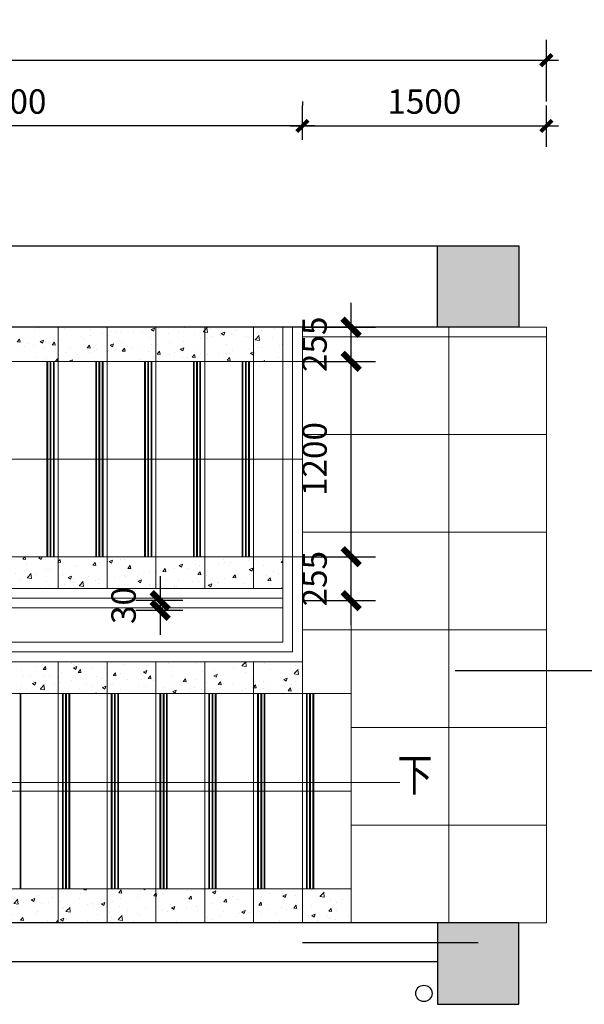
# Model space of a CAD drawing. Extents: x 5594612 to 6719620, y 267000 to 514200.
# Drawn here: x 6250293 to 6253764, y 386988 to 393038 of the extents above; entities that cross this region are included whole.
import ezdxf
from ezdxf.enums import TextEntityAlignment as Align

# ---------------------------------------------------------------- set-up
doc = ezdxf.new("R2010")
doc.units = 0
doc.header["$LTSCALE"] = 1000
doc.header["$MEASUREMENT"] = 0
doc.linetypes.add('CENTER', pattern=[2, 1.25, -0.25, 0.25, -0.25])
doc.linetypes.add('DOTE', pattern=[2.42, 2, -0.2, 0.02, -0.2])
doc.layers.get('0').update_dxf_attribs({"color": 254, "linetype": 'CONTINUOUS'})
doc.layers.get('Defpoints').update_dxf_attribs({"linetype": 'CONTINUOUS'})
for name, color, linetype in [('AXIS', 106, 'CONTINUOUS'), ('DOTE', 1, 'DOTE'), ('WALL', 7, 'CONTINUOUS'), ('ZBK', 7, 'CONTINUOUS'), ('辅助', 1, 'CONTINUOUS')]:
    doc.layers.add(name, color=color, linetype=linetype)
doc.layers.add('PUB_HATCH', color=37, linetype='CONTINUOUS', lineweight=9)
doc.styles.add('dim_font', font='SIMPLEX.shx', dxfattribs={"width": 0.8})
doc.styles.add('Huarun_ziti', font='GBXWXT.shx', dxfattribs={"width": 0.7, "bigfont": 'GBHZFS.shx'})
doc.styles.add('HZ', font='gbxwxt.shx', dxfattribs={"width": 0.8, "bigfont": 'gbhzfs.shx'})
doc.dimstyles.new('DIMN150', dxfattribs={"dimscale": 150, "dimtxt": 1, "dimasz": 0.5, "dimexe": 1, "dimexo": 0, "dimgap": 1, "dimtad": 1, "dimdec": 0, "dimzin": 0, "dimdsep": 46, "dimtxsty": 'Huarun_ziti', "dimblk": 'NONE', "dimcen": 0, "dimdle": 1, "dimclrt": 7, "dimazin": 0, "dimtfac": 1, "dimtdec": 0, "dimtix": 1, "dimtmove": 2, "dimatfit": 3, "dimfxl": 0, "dimtvp": 1, "dimtolj": 1, "dimtzin": 0, "dimarcsym": 0})
doc.dimstyles.new('DIMN50', dxfattribs={"dimscale": 0.5, "dimtxt": 300, "dimasz": 1, "dimexe": 250, "dimexo": 300, "dimgap": 150, "dimtad": 1, "dimdec": 0, "dimzin": 0, "dimdsep": 46, "dimtxsty": 'dim_font', "dimblk": '_DIMX', "dimblk1": '_DIMX', "dimblk2": '_DIMX', "dimcen": 3, "dimdle": 2, "dimclrt": 7, "dimadec": 0, "dimazin": 0, "dimtfac": 0.333333, "dimtdec": 0, "dimtix": 1, "dimtmove": 2, "dimatfit": 3, "dimldrblk": '_DIMX', "dimfxl": 0, "dimtolj": 1, "dimtzin": 0, "dimarcsym": 0})
pattern_1 = [(50, (0, 90895.9), (215.178055, -18.8256405), [22.5, -247.5]), (355, (0, 90895.9), (-41.6254, 225.65764), [18, -198]), (100.4514445, (17.93, 90894.34), (173.552654, 206.831997), [19.1220576, -210.3426336]), (46.1842, (0, 90955.9), (320.172399, -49.655784), [33.75, -371.25]), (96.6356355, (26.68, 90951.77), (280.398584, 292.23558), [28.683103, -315.514128]), (351.184164, (0, 90955.9), (280.398584, 292.23558), [27, -297]), (21, (30, 90940.9), (179.0721156, -120.785667), [22.5, -247.5]), (326, (30, 90940.9), (72.9945996, 217.5450135), [18, -198]), (71.4514447, (44.92, 90930.84), (252.066713, 96.759346), [19.122057, -210.3426336]), (37.5, (0, 90895.91), (3.6479566, 99.86815615), [0, -195.6, 0, -201, 0, -198.75]), (7.5, (0, 90895.91), (78.9208612, 118.3235136), [0, -114.6, 0, -191.1, 0, -75.75]), (327.5, (-66.9, 90895.91), (160.1467309, -6.7664615), [0, -75, 0, -234, 0, -310.5]), (317.5, (-96.9, 90895.91), (174.9558508, 30.0314947), [0, -97.5, 0, -155.4, 0, -220.5])]

# ---------------------------------------------------------------- blocks, each defined once
blk = doc.blocks.new('_archtick')
blk.add_line((-150, 0), (150, 0))
at = {"const_width": 50}
blk.add_lwpolyline([(-70, -70), (70, 70)], dxfattribs=at)
blk = doc.blocks.new('*D4274')
at = {"layer": 'Defpoints', "color": 0}
for p in [(6252030.8, 389738.2), (6252330.8, 389738.2), (6252030.8, 389468.2)]:
    blk.add_point(p, dxfattribs=at)
at = {"layer": 'PUB_HATCH', "color": 0, "lineweight": -2}
for p, q in [((6252330.8, 389318.2), (6252330.8, 389888.2)), ((6252030.8, 389738.2), (6252480.8, 389738.2)), ((6252330.8, 389738.2), (6252330.8, 389738.9)), ((6252030.8, 389468.2), (6252480.8, 389468.2)), ((6252330.8, 389468.2), (6252330.8, 389467.4))]:
    blk.add_line(p, q, dxfattribs=at)
at = {"layer": 'PUB_HATCH', "color": 0, "linetype": 'ByBlock', "lineweight": -2, "xscale": 0.75, "yscale": 0.75, "zscale": 0.75}
for p, rotation in [((6252330.8, 389738.2), 270), ((6252330.8, 389468.2), 90)]:
    blk.add_blockref('_archtick', p, dxfattribs=dict(at, rotation=rotation))
at = {"layer": 'PUB_HATCH', "color": 7, "insert": (6252105.8, 389603.2), "char_height": 150, "attachment_point": 5, "rotation": 90, "style": 'Huarun_ziti'}
blk.add_mtext('\\A1;255', dxfattribs=at)
blk = doc.blocks.new('*D4275')
at = {"layer": 'Defpoints', "color": 0}
for p in [(6252030.8, 390938.2), (6252330.8, 390938.2), (6252030.8, 389738.2)]:
    blk.add_point(p, dxfattribs=at)
at = {"layer": 'PUB_HATCH', "color": 0, "lineweight": -2}
for p, q in [((6252330.8, 389588.2), (6252330.8, 391088.2)), ((6252030.8, 390938.2), (6252480.8, 390938.2)), ((6252030.8, 389738.2), (6252480.8, 389738.2))]:
    blk.add_line(p, q, dxfattribs=at)
at = {"layer": 'PUB_HATCH', "color": 0, "linetype": 'ByBlock', "lineweight": -2, "xscale": 0.75, "yscale": 0.75, "zscale": 0.75}
for p, rotation in [((6252330.8, 390938.2), 90), ((6252330.8, 389738.2), 270)]:
    blk.add_blockref('_archtick', p, dxfattribs=dict(at, rotation=rotation))
at = {"layer": 'PUB_HATCH', "color": 7, "insert": (6252105.8, 390338.2), "char_height": 150, "attachment_point": 5, "rotation": 90, "style": 'Huarun_ziti'}
blk.add_mtext('\\A1;1200', dxfattribs=at)
blk = doc.blocks.new('*D4276')
at = {"layer": 'Defpoints', "color": 0}
for p in [(6252030.8, 391148.2), (6252330.8, 391148.2), (6252030.8, 390938.2)]:
    blk.add_point(p, dxfattribs=at)
at = {"layer": 'PUB_HATCH', "color": 0, "lineweight": -2}
for p, q in [((6252330.8, 390788.2), (6252330.8, 391298.2)), ((6252030.8, 391148.2), (6252480.8, 391148.2)), ((6252330.8, 391148.2), (6252330.8, 391148.9)), ((6252030.8, 390938.2), (6252480.8, 390938.2)), ((6252330.8, 390938.2), (6252330.8, 390937.4))]:
    blk.add_line(p, q, dxfattribs=at)
at = {"layer": 'PUB_HATCH', "color": 0, "linetype": 'ByBlock', "lineweight": -2, "xscale": 0.75, "yscale": 0.75, "zscale": 0.75}
for p, rotation in [((6252330.8, 391148.2), 270), ((6252330.8, 390938.2), 90)]:
    blk.add_blockref('_archtick', p, dxfattribs=dict(at, rotation=rotation))
at = {"layer": 'PUB_HATCH', "color": 7, "insert": (6252105.8, 391043.2), "char_height": 150, "attachment_point": 5, "rotation": 90, "style": 'Huarun_ziti'}
blk.add_mtext('\\A1;255', dxfattribs=at)
blk = doc.blocks.new('*D4277')
at = {"layer": 'Defpoints', "color": 0}
for p in [(6251296.3, 389468.2), (6251156.8, 389408.2), (6251296.3, 389408.2)]:
    blk.add_point(p, dxfattribs=at)
at = {"layer": 'PUB_HATCH', "color": 0, "lineweight": -2}
for p, q in [((6251156.8, 389618.2), (6251156.8, 389258.2)), ((6251296.3, 389468.2), (6251006.8, 389468.2)), ((6251156.8, 389468.2), (6251156.8, 389468.9)), ((6251296.3, 389408.2), (6251006.8, 389408.2)), ((6251156.8, 389408.2), (6251156.8, 389407.4))]:
    blk.add_line(p, q, dxfattribs=at)
at = {"layer": 'PUB_HATCH', "color": 0, "linetype": 'ByBlock', "lineweight": -2, "xscale": 0.75, "yscale": 0.75, "zscale": 0.75}
for p, rotation in [((6251156.8, 389468.2), 270), ((6251156.8, 389408.2), 90)]:
    blk.add_blockref('_archtick', p, dxfattribs=dict(at, rotation=rotation))
at = {"layer": 'PUB_HATCH', "color": 7, "insert": (6250931.8, 389438.2), "char_height": 150, "attachment_point": 5, "rotation": 90, "style": 'Huarun_ziti'}
blk.add_mtext('\\A1;30', dxfattribs=at)
blk = doc.blocks.new('_DIMX')
blk.add_line((-150, 0), (150, 0))
at = {"const_width": 50}
blk.add_lwpolyline([(-70, -70), (70, 70)], dxfattribs=at)
blk = doc.blocks.new('*D4993')
at = {"layer": 'AXIS', "color": 0, "lineweight": -2}
for p, q in [((6248430.8, 392534.8), (6248430.8, 392509.8)), ((6252030.8, 392300.2), (6252030.8, 392509.8)), ((6252030.3, 392384.8), (6248431.3, 392384.8))]:
    blk.add_line(p, q, dxfattribs=at)
at = {"layer": 'Defpoints', "color": 0}
for p in [(6248430.8, 392384.8), (6248430.8, 392384.8), (6252030.8, 392150.2)]:
    blk.add_point(p, dxfattribs=at)
at = {"layer": 'AXIS', "color": 0, "linetype": 'ByBlock', "lineweight": -2, "xscale": 0.5, "yscale": 0.5, "zscale": 0.5, "rotation": 180}
blk.add_blockref('_DIMX', (6248430.8, 392384.8), dxfattribs=at)
at = {"layer": 'AXIS', "color": 0, "linetype": 'ByBlock', "lineweight": -2, "xscale": 0.5, "yscale": 0.5, "zscale": 0.5}
blk.add_blockref('_DIMX', (6252030.8, 392384.8), dxfattribs=at)
at = {"layer": 'AXIS', "color": 7, "insert": (6250230.8, 392534.8), "char_height": 150, "attachment_point": 5, "style": 'dim_font'}
blk.add_mtext('\\A1;3600', dxfattribs=at)
blk = doc.blocks.new('*D5727')
at = {"layer": 'AXIS', "color": 0, "lineweight": -2}
for p, q in [((6252030.8, 392534.8), (6252030.8, 392509.8)), ((6253530.8, 392255.9), (6253530.8, 392509.8)), ((6252031.3, 392384.8), (6253530.3, 392384.8))]:
    blk.add_line(p, q, dxfattribs=at)
at = {"layer": 'Defpoints', "color": 0}
for p in [(6252030.8, 392384.8), (6253530.8, 392384.8), (6253530.8, 392105.9)]:
    blk.add_point(p, dxfattribs=at)
at = {"layer": 'AXIS', "color": 0, "linetype": 'ByBlock', "lineweight": -2, "xscale": 0.5, "yscale": 0.5, "zscale": 0.5, "rotation": 180}
blk.add_blockref('_DIMX', (6252030.8, 392384.8), dxfattribs=at)
at = {"layer": 'AXIS', "color": 0, "linetype": 'ByBlock', "lineweight": -2, "xscale": 0.5, "yscale": 0.5, "zscale": 0.5}
blk.add_blockref('_DIMX', (6253530.8, 392384.8), dxfattribs=at)
at = {"layer": 'AXIS', "color": 7, "insert": (6252780.8, 392534.8), "char_height": 150, "attachment_point": 5, "style": 'dim_font'}
blk.add_mtext('\\A1;1500', dxfattribs=at)
blk = doc.blocks.new('*D5729')
at = {"layer": 'AXIS', "color": 0, "lineweight": -2}
for p, q in [((6246300.8, 392534.8), (6246300.8, 392914.2)), ((6253530.8, 392534.8), (6253530.8, 392914.2)), ((6246301.3, 392789.2), (6253530.3, 392789.2))]:
    blk.add_line(p, q, dxfattribs=at)
at = {"layer": 'Defpoints', "color": 0}
for p in [(6253530.8, 392789.2), (6246300.8, 392384.8), (6253530.8, 392384.8)]:
    blk.add_point(p, dxfattribs=at)
at = {"layer": 'AXIS', "color": 0, "linetype": 'ByBlock', "lineweight": -2, "xscale": 0.5, "yscale": 0.5, "zscale": 0.5, "rotation": 180}
blk.add_blockref('_DIMX', (6246300.8, 392789.2), dxfattribs=at)
at = {"layer": 'AXIS', "color": 0, "linetype": 'ByBlock', "lineweight": -2, "xscale": 0.5, "yscale": 0.5, "zscale": 0.5}
blk.add_blockref('_DIMX', (6253530.8, 392789.2), dxfattribs=at)
at = {"layer": 'AXIS', "color": 7, "insert": (6249915.8, 392939.2), "char_height": 150, "attachment_point": 5, "style": 'dim_font'}
blk.add_mtext('\\A1;7230', dxfattribs=at)

msp = doc.modelspace()

# ---------------------------------------------------------------- hatches: boundary and pattern name
for points in [[(6253360.8, 391148.2), (6252860.8, 391148.2), (6252860.8, 391648.2), (6253360.8, 391648.2)], [(6253360.8, 387488.2), (6252860.8, 387488.2), (6252860.8, 386988.2), (6253360.8, 386988.2)]]:
    msp.add_hatch(color=256).paths.add_polyline_path(points)
at = {"layer": 'PUB_HATCH'}
h = msp.add_hatch(dxfattribs=at)
h.set_pattern_fill('AR-CONC', color=4, scale=30)
h.set_pattern_definition(pattern_1)
h.paths.add_polyline_path([(6250530.8, 390938.2), (6250530.8, 391148.2), (6250230.8, 391148.2), (6250230.8, 390938.2), (6250530.8, 390938.2)], is_closed=False)
h = msp.add_hatch(dxfattribs=at)
h.set_pattern_fill('AR-CONC', color=4, scale=30)
h.set_pattern_definition(pattern_1)
h.paths.add_polyline_path([(6250830.8, 390938.2), (6250830.8, 391148.2), (6250530.8, 391148.2), (6250530.8, 390938.2), (6250830.8, 390938.2)], is_closed=False)
h = msp.add_hatch(dxfattribs=at)
h.set_pattern_fill('AR-CONC', color=4, scale=30)
h.set_pattern_definition(pattern_1)
h.paths.add_polyline_path([(6251130.8, 390938.2), (6251130.8, 391148.2), (6250830.8, 391148.2), (6250830.8, 390938.2), (6251130.8, 390938.2)], is_closed=False)
h = msp.add_hatch(dxfattribs=at)
h.set_pattern_fill('AR-CONC', color=4, scale=30)
h.set_pattern_definition(pattern_1)
h.paths.add_polyline_path([(6251430.8, 390938.2), (6251430.8, 391148.2), (6251130.8, 391148.2), (6251130.8, 390938.2), (6251430.8, 390938.2)], is_closed=False)
h = msp.add_hatch(dxfattribs=at)
h.set_pattern_fill('AR-CONC', color=4, scale=30)
h.set_pattern_definition(pattern_1)
h.paths.add_polyline_path([(6251730.8, 390938.2), (6251730.8, 391148.2), (6251430.8, 391148.2), (6251430.8, 390938.2), (6251730.8, 390938.2)], is_closed=False)
h = msp.add_hatch(dxfattribs=at)
h.set_pattern_fill('AR-CONC', color=4, scale=30)
h.set_pattern_definition(pattern_1)
h.paths.add_polyline_path([(6251910.8, 390938.2), (6251910.8, 391148.2), (6251730.8, 391148.2), (6251730.8, 390938.2), (6251910.8, 390938.2)], is_closed=False)
h = msp.add_hatch(dxfattribs=at)
h.set_pattern_fill('AR-CONC', color=4, scale=30)
h.set_pattern_definition(pattern_1)
h.paths.add_polyline_path([(6250530.8, 389543.2), (6250530.8, 389738.2), (6250505.8, 389738.2), (6250230.8, 389738.2), (6250230.8, 389543.2), (6250530.8, 389543.2)], is_closed=False)
h = msp.add_hatch(dxfattribs=at)
h.set_pattern_fill('AR-CONC', color=4, scale=30)
h.set_pattern_definition(pattern_1)
h.paths.add_polyline_path([(6250830.8, 389543.2), (6250830.8, 389738.2), (6250800.8, 389738.2), (6250530.8, 389738.2), (6250530.8, 389543.2), (6250830.8, 389543.2)], is_closed=False)
h = msp.add_hatch(dxfattribs=at)
h.set_pattern_fill('AR-CONC', color=4, scale=30)
h.set_pattern_definition(pattern_1)
h.paths.add_polyline_path([(6251130.8, 389543.2), (6251130.8, 389738.2), (6251085.8, 389738.2), (6250830.8, 389738.2), (6250830.8, 389543.2), (6251130.8, 389543.2)], is_closed=False)
h = msp.add_hatch(dxfattribs=at)
h.set_pattern_fill('AR-CONC', color=4, scale=30)
h.set_pattern_definition(pattern_1)
h.paths.add_polyline_path([(6251430.8, 389543.2), (6251430.8, 389738.2), (6251130.8, 389738.2), (6251130.8, 389543.2), (6251430.8, 389543.2)], is_closed=False)
h = msp.add_hatch(dxfattribs=at)
h.set_pattern_fill('AR-CONC', color=4, scale=30)
h.set_pattern_definition(pattern_1)
h.paths.add_polyline_path([(6251730.8, 389543.2), (6251730.8, 389738.2), (6251430.8, 389738.2), (6251430.8, 389543.2), (6251730.8, 389543.2)], is_closed=False)
h = msp.add_hatch(dxfattribs=at)
h.set_pattern_fill('AR-CONC', color=4, scale=30)
h.set_pattern_definition(pattern_1)
h.paths.add_polyline_path([(6251910.8, 389543.2), (6251910.8, 389738.2), (6251730.8, 389738.2), (6251730.8, 389543.2), (6251910.8, 389543.2)], is_closed=False)
h = msp.add_hatch(dxfattribs=at)
h.set_pattern_fill('AR-CONC', color=4, scale=30)
h.set_pattern_definition(pattern_1)
h.paths.add_polyline_path([(6250230.8, 389093.2), (6250230.8, 388898.2), (6250530.8, 388898.2), (6250530.8, 389093.2), (6250230.8, 389093.2)], is_closed=False)
h = msp.add_hatch(dxfattribs=at)
h.set_pattern_fill('AR-CONC', color=4, scale=30)
h.set_pattern_definition(pattern_1)
h.paths.add_polyline_path([(6250530.8, 389093.2), (6250530.8, 388898.2), (6250830.8, 388898.2), (6250830.8, 389093.2), (6250530.8, 389093.2)], is_closed=False)
h = msp.add_hatch(dxfattribs=at)
h.set_pattern_fill('AR-CONC', color=4, scale=30)
h.set_pattern_definition(pattern_1)
h.paths.add_polyline_path([(6250830.8, 389093.2), (6250830.8, 388898.2), (6251130.8, 388898.2), (6251130.8, 389093.2), (6250830.8, 389093.2)], is_closed=False)
h = msp.add_hatch(dxfattribs=at)
h.set_pattern_fill('AR-CONC', color=4, scale=30)
h.set_pattern_definition(pattern_1)
h.paths.add_polyline_path([(6251130.8, 389093.2), (6251130.8, 388898.2), (6251430.8, 388898.2), (6251430.8, 389093.2), (6251130.8, 389093.2)], is_closed=False)
h = msp.add_hatch(dxfattribs=at)
h.set_pattern_fill('AR-CONC', color=4, scale=30)
h.set_pattern_definition(pattern_1)
h.paths.add_polyline_path([(6251430.8, 389093.2), (6251430.8, 388898.2), (6251730.8, 388898.2), (6251730.8, 389093.2), (6251430.8, 389093.2)], is_closed=False)
h = msp.add_hatch(dxfattribs=at)
h.set_pattern_fill('AR-CONC', color=4, scale=30)
h.set_pattern_definition(pattern_1)
h.paths.add_polyline_path([(6251730.8, 389093.2), (6251730.8, 388898.2), (6252030.8, 388898.2), (6252030.8, 389093.2), (6251730.8, 389093.2)], is_closed=False)
h = msp.add_hatch(dxfattribs=at)
h.set_pattern_fill('AR-CONC', color=4, scale=30)
h.set_pattern_definition(pattern_1)
h.paths.add_polyline_path([(6250530.8, 387698.2), (6250230.8, 387698.2), (6250230.8, 387488.2), (6250530.8, 387488.2), (6250530.8, 387698.2)], is_closed=False)
h = msp.add_hatch(dxfattribs=at)
h.set_pattern_fill('AR-CONC', color=4, scale=30)
h.set_pattern_definition(pattern_1)
h.paths.add_polyline_path([(6250830.8, 387698.2), (6250530.8, 387698.2), (6250530.8, 387488.2), (6250830.8, 387488.2), (6250830.8, 387698.2)], is_closed=False)
h = msp.add_hatch(dxfattribs=at)
h.set_pattern_fill('AR-CONC', color=4, scale=30)
h.set_pattern_definition(pattern_1)
h.paths.add_polyline_path([(6251130.8, 387698.2), (6250830.8, 387698.2), (6250830.8, 387488.2), (6251130.8, 387488.2), (6251130.8, 387698.2)], is_closed=False)
h = msp.add_hatch(dxfattribs=at)
h.set_pattern_fill('AR-CONC', color=4, scale=30)
h.set_pattern_definition(pattern_1)
h.paths.add_polyline_path([(6251430.8, 387698.2), (6251130.8, 387698.2), (6251130.8, 387488.2), (6251430.8, 387488.2), (6251430.8, 387698.2)], is_closed=False)
h = msp.add_hatch(dxfattribs=at)
h.set_pattern_fill('AR-CONC', color=4, scale=30)
h.set_pattern_definition(pattern_1)
h.paths.add_polyline_path([(6251730.8, 387698.2), (6251430.8, 387698.2), (6251430.8, 387488.2), (6251730.8, 387488.2), (6251730.8, 387698.2)], is_closed=False)
h = msp.add_hatch(dxfattribs=at)
h.set_pattern_fill('AR-CONC', color=4, scale=30)
h.set_pattern_definition(pattern_1)
h.paths.add_polyline_path([(6252030.8, 387698.2), (6251730.8, 387698.2), (6251730.8, 387488.2), (6252030.8, 387488.2), (6252030.8, 387698.2)], is_closed=False)
h = msp.add_hatch(dxfattribs=at)
h.set_pattern_fill('AR-CONC', color=4, scale=30)
h.set_pattern_definition(pattern_1)
h.paths.add_polyline_path([(6252330.8, 387698.2), (6252030.8, 387698.2), (6252030.8, 387488.2), (6252330.8, 387488.2), (6252330.8, 387698.2)], is_closed=False)

# ---------------------------------------------------------------- linework, layer by layer
at = {"color": 4}
msp.add_line((6252970.3, 389040), (6257338.8, 389040), dxfattribs=at)
at = {"layer": 'DOTE', "linetype": 'CENTER'}
msp.add_line((6252031.1, 387368.2), (6253110.8, 387368.2), dxfattribs=at)
msp.add_line((6252031.1, 387368.2), (6253110.8, 387368.2), dxfattribs=at)
at = {"layer": 'PUB_HATCH', "color": 4}
for p, q in [((6250530.8, 391148.2), (6250530.8, 389543.2)), ((6250830.8, 391148.2), (6250830.8, 389543.2)), ((6251130.8, 391148.2), (6251130.8, 389543.2)), ((6251430.8, 391148.2), (6251430.8, 389543.2)), ((6251430.8, 391148.2), (6251730.8, 391148.2)), ((6251730.8, 391148.2), (6251730.8, 389543.2)), ((6251910.8, 389213.2), (6251910.8, 391148.2)), ((6251970.8, 389153.2), (6251970.8, 391148.2)), ((6252030.8, 391148.2), (6252030.8, 389093.2)), ((6253530.8, 391148.2), (6253360.8, 391148.2)), ((6253530.8, 387488.2), (6253530.8, 391148.2)), ((6252030.8, 389738.2), (6248130.8, 389738.2)), ((6248310.8, 389543.2), (6251910.8, 389543.2)), ((6251910.8, 389483.2), (6248370.8, 389483.2)), ((6252030.8, 389483.2), (6252030.8, 389423.2)), ((6251910.8, 389423.2), (6248430.8, 389423.2)), ((6248430.8, 389213.2), (6251910.8, 389213.2)), ((6252030.8, 389153.2), (6252030.8, 389213.2)), ((6248370.8, 389153.2), (6251970.8, 389153.2)), ((6252030.8, 389093.2), (6248310.8, 389093.2)), ((6250530.8, 387488.2), (6250530.8, 389093.2)), ((6250830.8, 387488.2), (6250830.8, 389093.2)), ((6251130.8, 387488.2), (6251130.8, 389093.2)), ((6251430.8, 387488.2), (6251430.8, 389093.2)), ((6251730.8, 387488.2), (6251730.8, 389093.2)), ((6252030.8, 387488.2), (6252030.8, 389093.2)), ((6252055.8, 388898.2), (6252030.8, 388898.2)), ((6253530.8, 387488.2), (6253360.8, 387488.2))]:
    msp.add_line(p, q, dxfattribs=at)
at = {"layer": 'PUB_HATCH', "color": 8}
for p, q in [((6252330.8, 387488.2), (6252330.8, 391148.2)), ((6252930.8, 387488.2), (6252930.8, 391148.2)), ((6252030.8, 391088.2), (6253530.8, 391088.2)), ((6252030.8, 390938.2), (6247095.8, 390938.2)), ((6250460.8, 390938.2), (6250460.8, 389738.2)), ((6250465.8, 390938.2), (6250465.8, 389738.2)), ((6250480.8, 390938.2), (6250480.8, 389738.2)), ((6250485.8, 390938.2), (6250485.8, 389738.2)), ((6250500.8, 390938.2), (6250500.8, 389738.2)), ((6250505.8, 390938.2), (6250505.8, 389738.2)), ((6250760.8, 390938.2), (6250760.8, 389738.2)), ((6250765.8, 390938.2), (6250765.8, 389738.2)), ((6250780.8, 390938.2), (6250780.8, 389738.2)), ((6250785.8, 390938.2), (6250785.8, 389738.2)), ((6250800.8, 390938.2), (6250800.8, 389738.2)), ((6250805.8, 390938.2), (6250805.8, 389738.2)), ((6251060.8, 390938.2), (6251060.8, 389738.2)), ((6251065.8, 390938.2), (6251065.8, 389738.2)), ((6251080.8, 390938.2), (6251080.8, 389738.2)), ((6251085.8, 390938.2), (6251085.8, 389738.2)), ((6251100.8, 390938.2), (6251100.8, 389738.2)), ((6251105.8, 390938.2), (6251105.8, 389738.2)), ((6251360.8, 390938.2), (6251360.8, 389738.2)), ((6251365.8, 390938.2), (6251365.8, 389738.2)), ((6251380.8, 390938.2), (6251380.8, 389738.2)), ((6251385.8, 390938.2), (6251385.8, 389738.2)), ((6251400.8, 390938.2), (6251400.8, 389738.2)), ((6251405.8, 390938.2), (6251405.8, 389738.2)), ((6251660.8, 390938.2), (6251660.8, 389738.2)), ((6251665.8, 390938.2), (6251665.8, 389738.2)), ((6251680.8, 390938.2), (6251680.8, 389738.2)), ((6251685.8, 390938.2), (6251685.8, 389738.2)), ((6251700.8, 390938.2), (6251700.8, 389738.2)), ((6251705.8, 390938.2), (6251705.8, 389738.2)), ((6252030.8, 390488.2), (6253530.8, 390488.2)), ((6252030.8, 390338.2), (6248130.8, 390338.2)), ((6252030.8, 389888.2), (6253530.8, 389888.2)), ((6252030.8, 389738.2), (6248130.8, 389738.2)), ((6252030.8, 389288.2), (6253530.8, 389288.2)), ((6248130.8, 388898.2), (6252330.8, 388898.2)), ((6250295.8, 388898.2), (6250295.8, 387698.2)), ((6250300.8, 388898.2), (6250300.8, 387698.2)), ((6250300.8, 388898.2), (6250300.8, 387698.2)), ((6250555.8, 388898.2), (6250555.8, 387698.2)), ((6250560.8, 388898.2), (6250560.8, 387698.2)), ((6250575.8, 388898.2), (6250575.8, 387698.2)), ((6250580.8, 388898.2), (6250580.8, 387698.2)), ((6250595.8, 388898.2), (6250595.8, 387698.2)), ((6250600.8, 388898.2), (6250600.8, 387698.2)), ((6250600.8, 388898.2), (6250600.8, 387698.2)), ((6250855.8, 388898.2), (6250855.8, 387698.2)), ((6250860.8, 388898.2), (6250860.8, 387698.2)), ((6250875.8, 388898.2), (6250875.8, 387698.2)), ((6250880.8, 388898.2), (6250880.8, 387698.2)), ((6250895.8, 388898.2), (6250895.8, 387698.2)), ((6250900.8, 388898.2), (6250900.8, 387698.2)), ((6250900.8, 388898.2), (6250900.8, 387698.2)), ((6251155.8, 388898.2), (6251155.8, 387698.2)), ((6251160.8, 388898.2), (6251160.8, 387698.2)), ((6251175.8, 388898.2), (6251175.8, 387698.2)), ((6251180.8, 388898.2), (6251180.8, 387698.2)), ((6251195.8, 388898.2), (6251195.8, 387698.2)), ((6251200.8, 388898.2), (6251200.8, 387698.2)), ((6251200.8, 388898.2), (6251200.8, 387698.2)), ((6251455.8, 388898.2), (6251455.8, 387698.2)), ((6251460.8, 388898.2), (6251460.8, 387698.2)), ((6251475.8, 388898.2), (6251475.8, 387698.2)), ((6251480.8, 388898.2), (6251480.8, 387698.2)), ((6251495.8, 388898.2), (6251495.8, 387698.2)), ((6251500.8, 388898.2), (6251500.8, 387698.2)), ((6251500.8, 388898.2), (6251500.8, 387698.2)), ((6251755.8, 388898.2), (6251755.8, 387698.2)), ((6251760.8, 388898.2), (6251760.8, 387698.2)), ((6251775.8, 388898.2), (6251775.8, 387698.2)), ((6251780.8, 388898.2), (6251780.8, 387698.2)), ((6251795.8, 388898.2), (6251795.8, 387698.2)), ((6251800.8, 388898.2), (6251800.8, 387698.2)), ((6251800.8, 388898.2), (6251800.8, 387698.2)), ((6252055.8, 388898.2), (6252055.8, 387698.2)), ((6252060.8, 388898.2), (6252060.8, 387698.2)), ((6252075.8, 388898.2), (6252075.8, 387698.2)), ((6252080.8, 388898.2), (6252080.8, 387698.2)), ((6252095.8, 388898.2), (6252095.8, 387698.2)), ((6252100.8, 388898.2), (6252100.8, 387698.2)), ((6252100.8, 388898.2), (6252100.8, 387698.2)), ((6252330.8, 388688.2), (6253530.8, 388688.2)), ((6248130.8, 388298.2), (6252330.8, 388298.2)), ((6252330.8, 388088.2), (6253530.8, 388088.2)), ((6252330.8, 387698.2), (6247096.1, 387698.2))]:
    msp.add_line(p, q, dxfattribs=at)
at = {"layer": 'PUB_HATCH', "color": 4}
msp.add_lwpolyline([(6250020.8, 390285.7), (6247240.8, 390285.7), (6247240.8, 388350.7), (6252630.8, 388350.7)], dxfattribs=at)
at = {"layer": 'WALL'}
for p, q in [((6252860.8, 387488.2), (6246060.8, 387488.2)), ((6252860.8, 387248.2), (6246060.8, 387248.2))]:
    msp.add_line(p, q, dxfattribs=at)
msp.add_lwpolyline([(6249790.8, 391648.2), (6253360.8, 391648.2), (6253360.8, 391148.2), (6249790.8, 391148.2)], close=True, dxfattribs=at)
at = {"layer": 'ZBK'}
for points in [[(6253360.8, 391148.2), (6252860.8, 391148.2), (6252860.8, 391648.2), (6253360.8, 391648.2)], [(6253360.8, 387488.2), (6252860.8, 387488.2), (6252860.8, 386988.2), (6253360.8, 386988.2)]]:
    msp.add_lwpolyline(points, close=True, dxfattribs=at)
at = {"layer": '辅助'}
msp.add_circle((6252777.8, 387055.4), 50, dxfattribs=at)

# ---------------------------------------------------------------- texts
at = {"layer": 'PUB_HATCH', "color": 4, "style": 'HZ', "width": 0.8}
msp.add_text('下', height=200, dxfattribs=at).set_placement((6252723.1, 388371.8), align=Align.MIDDLE)

# ---------------------------------------------------------------- dimensions: what is measured, and where the dimension line sits
at = {"layer": 'AXIS'}
for base, p1, p2, picture, middle in [((6253530.8, 392789.2), (6246300.8, 392384.8), (6253530.8, 392384.8), '*D5729', (6249915.8, 392939.2)), ((6253530.8, 392384.8), (6252030.8, 392384.8), (6253530.8, 392105.9), '*D5727', (6252780.8, 392534.8))]:
    dim = msp.add_linear_dim(base=base, p1=p1, p2=p2, dimstyle='DIMN50', override={"dimtxsty": 'dim_font', "dimldrblk": '_DIMX'}, dxfattribs=at)
    dim.commit()
    dim.dimension.update_dxf_attribs({"geometry": picture, "text_midpoint": middle})
dim = msp.add_linear_dim(base=(6248430.8, 392384.8), p1=(6252030.8, 392150.2), p2=(6248430.8, 392384.8), angle=180, dimstyle='DIMN50', dxfattribs=at)
dim.commit()
dim.dimension.update_dxf_attribs({"geometry": '*D4993', "text_midpoint": (6250230.8, 392534.8)})
at = {"layer": 'PUB_HATCH', "color": 4}
for base, p1, p2, text, picture, middle in [((6252330.8, 391148.2), (6252030.8, 390938.2), (6252030.8, 391148.2), '255', '*D4276', (6252105.8, 391043.2)), ((6252330.8, 389738.2), (6252030.8, 389468.2), (6252030.8, 389738.2), '255', '*D4274', (6252105.8, 389603.2)), ((6251156.8, 389408.2), (6251296.3, 389468.2), (6251296.3, 389408.2), '30', '*D4277', (6250931.8, 389438.2))]:
    dim = msp.add_linear_dim(base=base, p1=p1, p2=p2, angle=90, text=text, dimstyle='DIMN150', override={"dimtxt": 1, "dimasz": 0.005, "dimblk": 'archtick', "dimfxl": 8, "dimfxlon": 1, "dimarcsym": 1}, dxfattribs=at)
    dim.commit()
    dim.dimension.update_dxf_attribs({"geometry": picture, "text_midpoint": middle})
dim = msp.add_linear_dim(base=(6252330.8, 390938.2), p1=(6252030.8, 389738.2), p2=(6252030.8, 390938.2), angle=90, dimstyle='DIMN150', override={"dimtxt": 1, "dimasz": 0.005, "dimblk": 'archtick', "dimfxl": 8, "dimfxlon": 1, "dimarcsym": 1}, dxfattribs=at)
dim.commit()
dim.dimension.update_dxf_attribs({"geometry": '*D4275', "text_midpoint": (6252105.8, 390338.2)})

doc.saveas('drawing.dxf')
